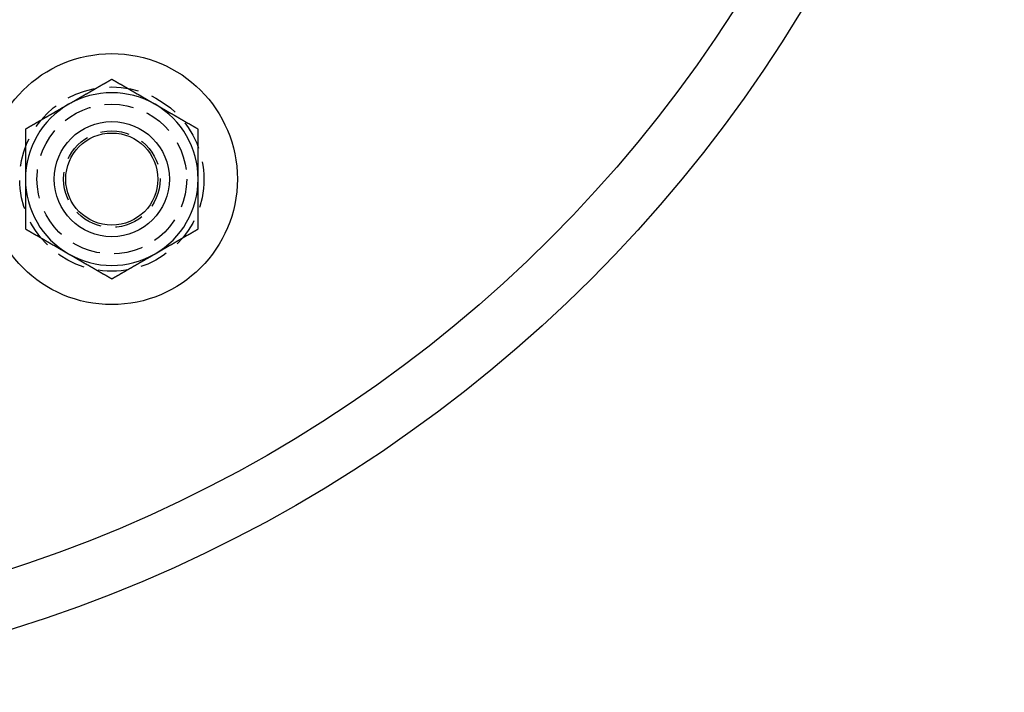
# Model space of a CAD drawing. Extents: x -122 to 123, y -372 to 292.
# Drawn here: x 37 to 123, y -372 to -314 of the extents above; entities that cross this region are included whole.
import ezdxf

# ---------------------------------------------------------------- set-up
doc = ezdxf.new("R2010")
doc.units = 0
doc.header["$LTSCALE"] = 10
doc.linetypes.add('VERDECKT', pattern=[0.375, 0.25, -0.125])
doc.layers.get('0').update_dxf_attribs({"linetype": 'CONTINUOUS'})
doc.layers.add('STEMPEL', color=3, linetype='CONTINUOUS')

# ---------------------------------------------------------------- blocks, each defined once
blk = doc.blocks.new('A$CF51AE566')
at = {"color": 3}
for points in [[(45, -69.282, 0), (44.9705, -69.2991, 0), (44.941, -69.3161, 0), (44.9116, -69.3331, 0), (44.8821, -69.3501, 0), (44.8526, -69.3671, 0), (44.8231, -69.3841, 0), (44.7937, -69.4012, 0), (44.7642, -69.4182, 0), (44.7347, -69.4352, 0), (44.7052, -69.4522, 0), (44.6757, -69.4693, 0), (44.6462, -69.4863, 0), (44.6168, -69.5033, 0), (44.5873, -69.5203, 0), (44.5578, -69.5373, 0), (44.5283, -69.5544, 0), (44.4988, -69.5714, 0), (44.4693, -69.5884, 0), (44.4398, -69.6054, 0), (44.4104, -69.6225, 0), (44.3809, -69.6395, 0), (44.3514, -69.6565, 0), (44.3219, -69.6735, 0), (44.2924, -69.6906, 0), (44.2629, -69.7076, 0), (44.2334, -69.7246, 0), (44.2039, -69.7417, 0), (44.1744, -69.7587, 0), (44.1449, -69.7757, 0), (44.1154, -69.7927, 0), (44.0859, -69.8098, 0), (44.0564, -69.8268, 0), (44.0269, -69.8438, 0), (43.9974, -69.8609, 0), (43.9679, -69.8779, 0), (43.9384, -69.8949, 0), (43.9089, -69.912, 0), (43.8794, -69.929, 0), (43.8499, -69.946, 0), (43.8204, -69.9631, 0), (43.7909, -69.9801, 0), (43.7614, -69.9971, 0), (43.7319, -70.0142, 0), (43.7024, -70.0312, 0), (43.6729, -70.0483, 0), (43.6434, -70.0653, 0), (43.6138, -70.0823, 0), (43.5843, -70.0994, 0), (43.5548, -70.1164, 0), (43.5253, -70.1334, 0), (43.4958, -70.1505, 0), (43.4663, -70.1675, 0), (43.4368, -70.1846, 0), (43.4072, -70.2016, 0), (43.3777, -70.2187, 0), (43.3482, -70.2357, 0), (43.3187, -70.2527, 0), (43.2892, -70.2698, 0), (43.2596, -70.2868, 0), (43.2301, -70.3039, 0), (43.2006, -70.3209, 0), (43.1711, -70.338, 0), (43.1416, -70.355, 0), (43.112, -70.3721, 0), (43.0825, -70.3891, 0), (43.053, -70.4061, 0), (43.0234, -70.4232, 0), (42.9939, -70.4402, 0), (42.9644, -70.4573, 0), (42.9349, -70.4743, 0), (42.9053, -70.4914, 0), (42.8758, -70.5084, 0), (42.8463, -70.5255, 0), (42.8167, -70.5425, 0), (42.7872, -70.5596, 0), (42.7577, -70.5767, 0), (42.7281, -70.5937, 0), (42.6986, -70.6108, 0), (42.669, -70.6278, 0), (42.6395, -70.6449, 0), (42.61, -70.6619, 0), (42.5804, -70.679, 0), (42.5509, -70.696, 0), (42.5213, -70.7131, 0), (42.4918, -70.7302, 0), (42.4622, -70.7472, 0), (42.4327, -70.7643, 0), (42.4031, -70.7813, 0), (42.3736, -70.7984, 0), (42.344, -70.8155, 0), (42.3145, -70.8325, 0), (42.2849, -70.8496, 0), (42.2554, -70.8666, 0), (42.2258, -70.8837, 0), (42.1963, -70.9008, 0), (42.1667, -70.9178, 0), (42.1372, -70.9349, 0), (42.1076, -70.952, 0), (42.0781, -70.969, 0), (42.0485, -70.9861, 0), (42.0189, -71.0032, 0), (41.9894, -71.0202, 0), (41.9598, -71.0373, 0), (41.9302, -71.0544, 0), (41.9007, -71.0714, 0), (41.8711, -71.0885, 0), (41.8415, -71.1056, 0), (41.812, -71.1226, 0), (41.7824, -71.1397, 0), (41.7528, -71.1568, 0), (41.7233, -71.1739, 0), (41.6937, -71.1909, 0), (41.6641, -71.208, 0), (41.6346, -71.2251, 0), (41.605, -71.2421, 0), (41.5754, -71.2592, 0), (41.5458, -71.2763, 0), (41.5162, -71.2934, 0), (41.4867, -71.3105, 0), (41.4571, -71.3275, 0), (41.4275, -71.3446, 0), (41.3979, -71.3617, 0), (41.3683, -71.3788, 0), (41.3388, -71.3959, 0), (41.3092, -71.4129, 0), (41.2796, -71.43, 0), (41.25, -71.4471, 0)], [(48.75, -71.4471, 0), (48.7205, -71.43, 0), (48.6909, -71.413, 0), (48.6614, -71.396, 0), (48.6319, -71.3789, 0), (48.6024, -71.3619, 0), (48.5728, -71.3448, 0), (48.5433, -71.3278, 0), (48.5138, -71.3107, 0), (48.4843, -71.2937, 0), (48.4547, -71.2766, 0), (48.4252, -71.2596, 0), (48.3957, -71.2425, 0), (48.3661, -71.2255, 0), (48.3366, -71.2084, 0), (48.3071, -71.1914, 0), (48.2776, -71.1743, 0), (48.248, -71.1573, 0), (48.2185, -71.1402, 0), (48.189, -71.1232, 0), (48.1594, -71.1061, 0), (48.1299, -71.0891, 0), (48.1004, -71.072, 0), (48.0709, -71.055, 0), (48.0413, -71.0379, 0), (48.0118, -71.0209, 0), (47.9823, -71.0039, 0), (47.9528, -70.9868, 0), (47.9232, -70.9698, 0), (47.8937, -70.9527, 0), (47.8642, -70.9357, 0), (47.8346, -70.9186, 0), (47.8051, -70.9016, 0), (47.7756, -70.8845, 0), (47.7461, -70.8675, 0), (47.7165, -70.8504, 0), (47.687, -70.8334, 0), (47.6575, -70.8163, 0), (47.628, -70.7993, 0), (47.5984, -70.7822, 0), (47.5689, -70.7652, 0), (47.5394, -70.7481, 0), (47.5098, -70.7311, 0), (47.4803, -70.714, 0), (47.4508, -70.697, 0), (47.4213, -70.6799, 0), (47.3917, -70.6629, 0), (47.3622, -70.6459, 0), (47.3327, -70.6288, 0), (47.3031, -70.6118, 0), (47.2736, -70.5947, 0), (47.2441, -70.5777, 0), (47.2146, -70.5606, 0), (47.185, -70.5436, 0), (47.1555, -70.5265, 0), (47.126, -70.5095, 0), (47.0965, -70.4924, 0), (47.0669, -70.4754, 0), (47.0374, -70.4583, 0), (47.0079, -70.4413, 0), (46.9783, -70.4242, 0), (46.9488, -70.4072, 0), (46.9193, -70.3901, 0), (46.8898, -70.3731, 0), (46.8602, -70.356, 0), (46.8307, -70.339, 0), (46.8012, -70.3219, 0), (46.7717, -70.3049, 0), (46.7421, -70.2878, 0), (46.7126, -70.2708, 0), (46.6831, -70.2538, 0), (46.6535, -70.2367, 0), (46.624, -70.2197, 0), (46.5945, -70.2026, 0), (46.565, -70.1856, 0), (46.5354, -70.1685, 0), (46.5059, -70.1515, 0), (46.4764, -70.1344, 0), (46.4469, -70.1174, 0), (46.4173, -70.1003, 0), (46.3878, -70.0833, 0), (46.3583, -70.0662, 0), (46.3287, -70.0492, 0), (46.2992, -70.0321, 0), (46.2697, -70.0151, 0), (46.2402, -69.998, 0), (46.2106, -69.981, 0), (46.1811, -69.9639, 0), (46.1516, -69.9469, 0), (46.122, -69.9298, 0), (46.0925, -69.9128, 0), (46.063, -69.8958, 0), (46.0335, -69.8787, 0), (46.0039, -69.8617, 0), (45.9744, -69.8446, 0), (45.9449, -69.8276, 0), (45.9154, -69.8105, 0), (45.8858, -69.7935, 0), (45.8563, -69.7764, 0), (45.8268, -69.7594, 0), (45.7972, -69.7423, 0), (45.7677, -69.7253, 0), (45.7382, -69.7082, 0), (45.7087, -69.6912, 0), (45.6791, -69.6741, 0), (45.6496, -69.6571, 0), (45.6201, -69.64, 0), (45.5906, -69.623, 0), (45.561, -69.6059, 0), (45.5315, -69.5889, 0), (45.502, -69.5718, 0), (45.4724, -69.5548, 0), (45.4429, -69.5377, 0), (45.4134, -69.5207, 0), (45.3839, -69.5037, 0), (45.3543, -69.4866, 0), (45.3248, -69.4696, 0), (45.2953, -69.4525, 0), (45.2657, -69.4355, 0), (45.2362, -69.4184, 0), (45.2067, -69.4014, 0), (45.1772, -69.3843, 0), (45.1476, -69.3673, 0), (45.1181, -69.3502, 0), (45.0886, -69.3332, 0), (45.0591, -69.3161, 0), (45.0295, -69.2991, 0), (45, -69.282, 0)], [(41.25, -71.4471, 0), (41.2304, -71.4584, 0), (41.2108, -71.4697, 0), (41.1912, -71.4811, 0), (41.1716, -71.4924, 0), (41.152, -71.5037, 0), (41.1324, -71.515, 0), (41.1127, -71.5263, 0), (41.0931, -71.5377, 0), (41.0735, -71.549, 0), (41.0539, -71.5603, 0), (41.0343, -71.5716, 0), (41.0147, -71.583, 0), (40.9951, -71.5943, 0), (40.9755, -71.6056, 0), (40.9558, -71.6169, 0), (40.9362, -71.6282, 0), (40.9166, -71.6396, 0), (40.897, -71.6509, 0), (40.8774, -71.6622, 0), (40.8578, -71.6735, 0), (40.8382, -71.6849, 0), (40.8185, -71.6962, 0), (40.7989, -71.7075, 0), (40.7793, -71.7188, 0), (40.7597, -71.7302, 0), (40.7401, -71.7415, 0), (40.7205, -71.7528, 0), (40.7008, -71.7642, 0), (40.6812, -71.7755, 0), (40.6616, -71.7868, 0), (40.642, -71.7981, 0), (40.6224, -71.8095, 0), (40.6027, -71.8208, 0), (40.5831, -71.8321, 0), (40.5635, -71.8435, 0), (40.5439, -71.8548, 0), (40.5242, -71.8661, 0), (40.5046, -71.8774, 0), (40.485, -71.8888, 0), (40.4654, -71.9001, 0), (40.4457, -71.9114, 0), (40.4261, -71.9228, 0), (40.4065, -71.9341, 0), (40.3869, -71.9454, 0), (40.3672, -71.9568, 0), (40.3476, -71.9681, 0), (40.328, -71.9794, 0), (40.3084, -71.9908, 0), (40.2887, -72.0021, 0), (40.2691, -72.0134, 0), (40.2495, -72.0247, 0), (40.2298, -72.0361, 0), (40.2102, -72.0474, 0), (40.1906, -72.0587, 0), (40.171, -72.0701, 0), (40.1513, -72.0814, 0), (40.1317, -72.0928, 0), (40.1121, -72.1041, 0), (40.0924, -72.1154, 0), (40.0728, -72.1268, 0), (40.0532, -72.1381, 0), (40.0335, -72.1494, 0), (40.0139, -72.1608, 0), (39.9943, -72.1721, 0), (39.9746, -72.1834, 0), (39.955, -72.1948, 0), (39.9353, -72.2061, 0), (39.9157, -72.2174, 0), (39.8961, -72.2288, 0), (39.8764, -72.2401, 0), (39.8568, -72.2515, 0), (39.8372, -72.2628, 0), (39.8175, -72.2741, 0), (39.7979, -72.2855, 0), (39.7782, -72.2968, 0), (39.7586, -72.3082, 0), (39.739, -72.3195, 0), (39.7193, -72.3308, 0), (39.6997, -72.3422, 0), (39.68, -72.3535, 0), (39.6604, -72.3649, 0), (39.6408, -72.3762, 0), (39.6211, -72.3875, 0), (39.6015, -72.3989, 0), (39.5818, -72.4102, 0), (39.5622, -72.4216, 0), (39.5425, -72.4329, 0), (39.5229, -72.4442, 0), (39.5032, -72.4556, 0), (39.4836, -72.4669, 0), (39.464, -72.4783, 0), (39.4443, -72.4896, 0), (39.4247, -72.501, 0), (39.405, -72.5123, 0), (39.3854, -72.5236, 0), (39.3657, -72.535, 0), (39.3461, -72.5463, 0), (39.3264, -72.5577, 0), (39.3068, -72.569, 0), (39.2871, -72.5804, 0), (39.2675, -72.5917, 0), (39.2478, -72.6031, 0), (39.2282, -72.6144, 0), (39.2085, -72.6258, 0), (39.1888, -72.6371, 0), (39.1692, -72.6485, 0), (39.1495, -72.6598, 0), (39.1299, -72.6712, 0), (39.1102, -72.6825, 0), (39.0906, -72.6938, 0), (39.0709, -72.7052, 0), (39.0512, -72.7166, 0), (39.0316, -72.7279, 0), (39.0119, -72.7393, 0), (38.9923, -72.7506, 0), (38.9726, -72.762, 0), (38.9529, -72.7733, 0), (38.9333, -72.7847, 0), (38.9136, -72.796, 0), (38.894, -72.8074, 0), (38.8743, -72.8187, 0), (38.8546, -72.8301, 0), (38.835, -72.8414, 0), (38.8153, -72.8528, 0), (38.7957, -72.8641, 0), (38.776, -72.8755, 0), (38.7563, -72.8868, 0), (38.7367, -72.8982, 0), (38.717, -72.9095, 0), (38.6973, -72.9209, 0), (38.6777, -72.9322, 0), (38.658, -72.9436, 0), (38.6384, -72.9549, 0), (38.6187, -72.9663, 0), (38.5991, -72.9776, 0), (38.5794, -72.989, 0), (38.5597, -73.0003, 0), (38.5401, -73.0117, 0), (38.5204, -73.023, 0), (38.5008, -73.0344, 0), (38.4811, -73.0457, 0), (38.4615, -73.0571, 0), (38.4418, -73.0684, 0), (38.4222, -73.0798, 0), (38.4025, -73.0911, 0), (38.3828, -73.1024, 0), (38.3632, -73.1138, 0), (38.3436, -73.1251, 0), (38.3239, -73.1365, 0), (38.3043, -73.1478, 0), (38.2846, -73.1592, 0), (38.265, -73.1705, 0), (38.2453, -73.1818, 0), (38.2257, -73.1932, 0), (38.206, -73.2045, 0), (38.1864, -73.2159, 0), (38.1668, -73.2272, 0), (38.1471, -73.2385, 0), (38.1275, -73.2499, 0), (38.1078, -73.2612, 0), (38.0882, -73.2726, 0), (38.0686, -73.2839, 0), (38.0489, -73.2952, 0), (38.0293, -73.3066, 0), (38.0097, -73.3179, 0), (37.9901, -73.3292, 0), (37.9704, -73.3406, 0), (37.9508, -73.3519, 0), (37.9312, -73.3632, 0), (37.9116, -73.3745, 0), (37.8919, -73.3859, 0), (37.8723, -73.3972, 0), (37.8527, -73.4085, 0), (37.8331, -73.4198, 0), (37.8135, -73.4312, 0), (37.7939, -73.4425, 0), (37.7743, -73.4538, 0), (37.7547, -73.4651, 0), (37.7351, -73.4764, 0), (37.7155, -73.4878, 0), (37.6959, -73.4991, 0), (37.6763, -73.5104, 0), (37.6567, -73.5217, 0), (37.6371, -73.533, 0), (37.6175, -73.5443, 0), (37.5979, -73.5556, 0), (37.5783, -73.5669, 0), (37.5587, -73.5782, 0), (37.5392, -73.5896, 0), (37.5196, -73.6009, 0), (37.5, -73.6122, 0)], [(52.5, -73.6122, 0), (52.4705, -73.5951, 0), (52.4409, -73.5781, 0), (52.4114, -73.561, 0), (52.3819, -73.544, 0), (52.3524, -73.5269, 0), (52.3228, -73.5099, 0), (52.2933, -73.4928, 0), (52.2638, -73.4758, 0), (52.2343, -73.4587, 0), (52.2047, -73.4417, 0), (52.1752, -73.4246, 0), (52.1457, -73.4076, 0), (52.1161, -73.3905, 0), (52.0866, -73.3735, 0), (52.0571, -73.3564, 0), (52.0276, -73.3394, 0), (51.998, -73.3223, 0), (51.9685, -73.3053, 0), (51.939, -73.2883, 0), (51.9094, -73.2712, 0), (51.8799, -73.2542, 0), (51.8504, -73.2371, 0), (51.8209, -73.2201, 0), (51.7913, -73.203, 0), (51.7618, -73.186, 0), (51.7323, -73.1689, 0), (51.7028, -73.1519, 0), (51.6732, -73.1348, 0), (51.6437, -73.1178, 0), (51.6142, -73.1007, 0), (51.5846, -73.0837, 0), (51.5551, -73.0666, 0), (51.5256, -73.0496, 0), (51.4961, -73.0325, 0), (51.4665, -73.0155, 0), (51.437, -72.9984, 0), (51.4075, -72.9814, 0), (51.378, -72.9643, 0), (51.3484, -72.9473, 0), (51.3189, -72.9302, 0), (51.2894, -72.9132, 0), (51.2598, -72.8962, 0), (51.2303, -72.8791, 0), (51.2008, -72.8621, 0), (51.1713, -72.845, 0), (51.1417, -72.828, 0), (51.1122, -72.8109, 0), (51.0827, -72.7939, 0), (51.0531, -72.7768, 0), (51.0236, -72.7598, 0), (50.9941, -72.7427, 0), (50.9646, -72.7257, 0), (50.935, -72.7086, 0), (50.9055, -72.6916, 0), (50.876, -72.6745, 0), (50.8465, -72.6575, 0), (50.8169, -72.6404, 0), (50.7874, -72.6234, 0), (50.7579, -72.6063, 0), (50.7283, -72.5893, 0), (50.6988, -72.5722, 0), (50.6693, -72.5552, 0), (50.6398, -72.5382, 0), (50.6102, -72.5211, 0), (50.5807, -72.5041, 0), (50.5512, -72.487, 0), (50.5217, -72.47, 0), (50.4921, -72.4529, 0), (50.4626, -72.4359, 0), (50.4331, -72.4188, 0), (50.4035, -72.4018, 0), (50.374, -72.3847, 0), (50.3445, -72.3677, 0), (50.315, -72.3506, 0), (50.2854, -72.3336, 0), (50.2559, -72.3165, 0), (50.2264, -72.2995, 0), (50.1969, -72.2824, 0), (50.1673, -72.2654, 0), (50.1378, -72.2483, 0), (50.1083, -72.2313, 0), (50.0787, -72.2142, 0), (50.0492, -72.1972, 0), (50.0197, -72.1801, 0), (49.9902, -72.1631, 0), (49.9606, -72.1461, 0), (49.9311, -72.129, 0), (49.9016, -72.112, 0), (49.872, -72.0949, 0), (49.8425, -72.0779, 0), (49.813, -72.0608, 0), (49.7835, -72.0438, 0), (49.7539, -72.0267, 0), (49.7244, -72.0097, 0), (49.6949, -71.9926, 0), (49.6654, -71.9756, 0), (49.6358, -71.9585, 0), (49.6063, -71.9415, 0), (49.5768, -71.9244, 0), (49.5472, -71.9074, 0), (49.5177, -71.8903, 0), (49.4882, -71.8733, 0), (49.4587, -71.8562, 0), (49.4291, -71.8392, 0), (49.3996, -71.8221, 0), (49.3701, -71.8051, 0), (49.3406, -71.7881, 0), (49.311, -71.771, 0), (49.2815, -71.754, 0), (49.252, -71.7369, 0), (49.2224, -71.7199, 0), (49.1929, -71.7028, 0), (49.1634, -71.6858, 0), (49.1339, -71.6687, 0), (49.1043, -71.6517, 0), (49.0748, -71.6346, 0), (49.0453, -71.6176, 0), (49.0157, -71.6005, 0), (48.9862, -71.5835, 0), (48.9567, -71.5664, 0), (48.9272, -71.5494, 0), (48.8976, -71.5323, 0), (48.8681, -71.5153, 0), (48.8386, -71.4982, 0), (48.8091, -71.4812, 0), (48.7795, -71.4641, 0), (48.75, -71.4471, 0)], [(37.5, -73.6122, 0), (37.5, -73.6463, 0), (37.5, -73.6804, 0), (37.5, -73.7144, 0), (37.5, -73.7485, 0), (37.5, -73.7826, 0), (37.5, -73.8167, 0), (37.5, -73.8508, 0), (37.5, -73.8849, 0), (37.5, -73.919, 0), (37.5, -73.9531, 0), (37.5, -73.9872, 0), (37.5, -74.0213, 0), (37.5, -74.0554, 0), (37.5, -74.0895, 0), (37.5, -74.1236, 0), (37.5, -74.1577, 0), (37.5, -74.1918, 0), (37.5, -74.2259, 0), (37.5, -74.26, 0), (37.5, -74.2941, 0), (37.5, -74.3282, 0), (37.5, -74.3623, 0), (37.5, -74.3964, 0), (37.5, -74.4305, 0), (37.5, -74.4645, 0), (37.5, -74.4986, 0), (37.5, -74.5327, 0), (37.5, -74.5668, 0), (37.5, -74.6009, 0), (37.5, -74.635, 0), (37.5, -74.6691, 0), (37.5, -74.7032, 0), (37.5, -74.7373, 0), (37.5, -74.7714, 0), (37.5, -74.8055, 0), (37.5, -74.8396, 0), (37.5, -74.8737, 0), (37.5, -74.9078, 0), (37.5, -74.9419, 0), (37.5, -74.976, 0), (37.5, -75.0101, 0), (37.5, -75.0442, 0), (37.5, -75.0783, 0), (37.5, -75.1124, 0), (37.5, -75.1465, 0), (37.5, -75.1806, 0), (37.5, -75.2146, 0), (37.5, -75.2487, 0), (37.5, -75.2828, 0), (37.5, -75.3169, 0), (37.5, -75.351, 0), (37.5, -75.3851, 0), (37.5, -75.4192, 0), (37.5, -75.4533, 0), (37.5, -75.4874, 0), (37.5, -75.5215, 0), (37.5, -75.5556, 0), (37.5, -75.5897, 0), (37.5, -75.6238, 0), (37.5, -75.6579, 0), (37.5, -75.692, 0), (37.5, -75.7261, 0), (37.5, -75.7602, 0), (37.5, -75.7943, 0), (37.5, -75.8284, 0), (37.5, -75.8625, 0), (37.5, -75.8966, 0), (37.5, -75.9307, 0), (37.5, -75.9647, 0), (37.5, -75.9988, 0), (37.5, -76.0329, 0), (37.5, -76.067, 0), (37.5, -76.1011, 0), (37.5, -76.1352, 0), (37.5, -76.1693, 0), (37.5, -76.2034, 0), (37.5, -76.2375, 0), (37.5, -76.2716, 0), (37.5, -76.3057, 0), (37.5, -76.3398, 0), (37.5, -76.3739, 0), (37.5, -76.408, 0), (37.5, -76.4421, 0), (37.5, -76.4762, 0), (37.5, -76.5103, 0), (37.5, -76.5444, 0), (37.5, -76.5785, 0), (37.5, -76.6126, 0), (37.5, -76.6467, 0), (37.5, -76.6808, 0), (37.5, -76.7148, 0), (37.5, -76.7489, 0), (37.5, -76.783, 0), (37.5, -76.8171, 0), (37.5, -76.8512, 0), (37.5, -76.8853, 0), (37.5, -76.9194, 0), (37.5, -76.9535, 0), (37.5, -76.9876, 0), (37.5, -77.0217, 0), (37.5, -77.0558, 0), (37.5, -77.0899, 0), (37.5, -77.124, 0), (37.5, -77.1581, 0), (37.5, -77.1922, 0), (37.5, -77.2263, 0), (37.5, -77.2604, 0), (37.5, -77.2945, 0), (37.5, -77.3286, 0), (37.5, -77.3627, 0), (37.5, -77.3968, 0), (37.5, -77.4309, 0), (37.5, -77.4649, 0), (37.5, -77.499, 0), (37.5, -77.5331, 0), (37.5, -77.5672, 0), (37.5, -77.6013, 0), (37.5, -77.6354, 0), (37.5, -77.6695, 0), (37.5, -77.7036, 0), (37.5, -77.7377, 0), (37.5, -77.7718, 0), (37.5, -77.8059, 0), (37.5, -77.84, 0), (37.5, -77.8741, 0), (37.5, -77.9082, 0), (37.5, -77.9423, 0)], [(52.5, -77.9423, 0), (52.5, -77.9082, 0), (52.5, -77.8741, 0), (52.5, -77.84, 0), (52.5, -77.8059, 0), (52.5, -77.7718, 0), (52.5, -77.7377, 0), (52.5, -77.7036, 0), (52.5, -77.6695, 0), (52.5, -77.6354, 0), (52.5, -77.6013, 0), (52.5, -77.5672, 0), (52.5, -77.5331, 0), (52.5, -77.499, 0), (52.5, -77.4649, 0), (52.5, -77.4309, 0), (52.5, -77.3968, 0), (52.5, -77.3627, 0), (52.5, -77.3286, 0), (52.5, -77.2945, 0), (52.5, -77.2604, 0), (52.5, -77.2263, 0), (52.5, -77.1922, 0), (52.5, -77.1581, 0), (52.5, -77.124, 0), (52.5, -77.0899, 0), (52.5, -77.0558, 0), (52.5, -77.0217, 0), (52.5, -76.9876, 0), (52.5, -76.9535, 0), (52.5, -76.9194, 0), (52.5, -76.8853, 0), (52.5, -76.8512, 0), (52.5, -76.8171, 0), (52.5, -76.783, 0), (52.5, -76.7489, 0), (52.5, -76.7148, 0), (52.5, -76.6808, 0), (52.5, -76.6467, 0), (52.5, -76.6126, 0), (52.5, -76.5785, 0), (52.5, -76.5444, 0), (52.5, -76.5103, 0), (52.5, -76.4762, 0), (52.5, -76.4421, 0), (52.5, -76.408, 0), (52.5, -76.3739, 0), (52.5, -76.3398, 0), (52.5, -76.3057, 0), (52.5, -76.2716, 0), (52.5, -76.2375, 0), (52.5, -76.2034, 0), (52.5, -76.1693, 0), (52.5, -76.1352, 0), (52.5, -76.1011, 0), (52.5, -76.067, 0), (52.5, -76.0329, 0), (52.5, -75.9988, 0), (52.5, -75.9647, 0), (52.5, -75.9307, 0), (52.5, -75.8966, 0), (52.5, -75.8625, 0), (52.5, -75.8284, 0), (52.5, -75.7943, 0), (52.5, -75.7602, 0), (52.5, -75.7261, 0), (52.5, -75.692, 0), (52.5, -75.6579, 0), (52.5, -75.6238, 0), (52.5, -75.5897, 0), (52.5, -75.5556, 0), (52.5, -75.5215, 0), (52.5, -75.4874, 0), (52.5, -75.4533, 0), (52.5, -75.4192, 0), (52.5, -75.3851, 0), (52.5, -75.351, 0), (52.5, -75.3169, 0), (52.5, -75.2828, 0), (52.5, -75.2487, 0), (52.5, -75.2146, 0), (52.5, -75.1806, 0), (52.5, -75.1465, 0), (52.5, -75.1124, 0), (52.5, -75.0783, 0), (52.5, -75.0442, 0), (52.5, -75.0101, 0), (52.5, -74.976, 0), (52.5, -74.9419, 0), (52.5, -74.9078, 0), (52.5, -74.8737, 0), (52.5, -74.8396, 0), (52.5, -74.8055, 0), (52.5, -74.7714, 0), (52.5, -74.7373, 0), (52.5, -74.7032, 0), (52.5, -74.6691, 0), (52.5, -74.635, 0), (52.5, -74.6009, 0), (52.5, -74.5668, 0), (52.5, -74.5327, 0), (52.5, -74.4986, 0), (52.5, -74.4645, 0), (52.5, -74.4305, 0), (52.5, -74.3964, 0), (52.5, -74.3623, 0), (52.5, -74.3282, 0), (52.5, -74.2941, 0), (52.5, -74.26, 0), (52.5, -74.2259, 0), (52.5, -74.1918, 0), (52.5, -74.1577, 0), (52.5, -74.1236, 0), (52.5, -74.0895, 0), (52.5, -74.0554, 0), (52.5, -74.0213, 0), (52.5, -73.9872, 0), (52.5, -73.9531, 0), (52.5, -73.919, 0), (52.5, -73.8849, 0), (52.5, -73.8508, 0), (52.5, -73.8167, 0), (52.5, -73.7826, 0), (52.5, -73.7485, 0), (52.5, -73.7144, 0), (52.5, -73.6804, 0), (52.5, -73.6463, 0), (52.5, -73.6122, 0)], [(37.5, -77.9423, 0), (37.5, -77.9764, 0), (37.5, -78.0105, 0), (37.5, -78.0446, 0), (37.5, -78.0787, 0), (37.5, -78.1128, 0), (37.5, -78.1469, 0), (37.5, -78.181, 0), (37.5, -78.2151, 0), (37.5, -78.2491, 0), (37.5, -78.2832, 0), (37.5, -78.3173, 0), (37.5, -78.3514, 0), (37.5, -78.3855, 0), (37.5, -78.4196, 0), (37.5, -78.4537, 0), (37.5, -78.4878, 0), (37.5, -78.5219, 0), (37.5, -78.556, 0), (37.5, -78.5901, 0), (37.5, -78.6242, 0), (37.5, -78.6583, 0), (37.5, -78.6924, 0), (37.5, -78.7265, 0), (37.5, -78.7606, 0), (37.5, -78.7947, 0), (37.5, -78.8288, 0), (37.5, -78.8629, 0), (37.5, -78.897, 0), (37.5, -78.9311, 0), (37.5, -78.9652, 0), (37.5, -78.9992, 0), (37.5, -79.0333, 0), (37.5, -79.0674, 0), (37.5, -79.1015, 0), (37.5, -79.1356, 0), (37.5, -79.1697, 0), (37.5, -79.2038, 0), (37.5, -79.2379, 0), (37.5, -79.272, 0), (37.5, -79.3061, 0), (37.5, -79.3402, 0), (37.5, -79.3743, 0), (37.5, -79.4084, 0), (37.5, -79.4425, 0), (37.5, -79.4766, 0), (37.5, -79.5107, 0), (37.5, -79.5448, 0), (37.5, -79.5789, 0), (37.5, -79.613, 0), (37.5, -79.6471, 0), (37.5, -79.6812, 0), (37.5, -79.7153, 0), (37.5, -79.7493, 0), (37.5, -79.7834, 0), (37.5, -79.8175, 0), (37.5, -79.8516, 0), (37.5, -79.8857, 0), (37.5, -79.9198, 0), (37.5, -79.9539, 0), (37.5, -79.988, 0), (37.5, -80.0221, 0), (37.5, -80.0562, 0), (37.5, -80.0903, 0), (37.5, -80.1244, 0), (37.5, -80.1585, 0), (37.5, -80.1926, 0), (37.5, -80.2267, 0), (37.5, -80.2608, 0), (37.5, -80.2949, 0), (37.5, -80.329, 0), (37.5, -80.3631, 0), (37.5, -80.3972, 0), (37.5, -80.4313, 0), (37.5, -80.4654, 0), (37.5, -80.4994, 0), (37.5, -80.5335, 0), (37.5, -80.5676, 0), (37.5, -80.6017, 0), (37.5, -80.6358, 0), (37.5, -80.6699, 0), (37.5, -80.704, 0), (37.5, -80.7381, 0), (37.5, -80.7722, 0), (37.5, -80.8063, 0), (37.5, -80.8404, 0), (37.5, -80.8745, 0), (37.5, -80.9086, 0), (37.5, -80.9427, 0), (37.5, -80.9768, 0), (37.5, -81.0109, 0), (37.5, -81.045, 0), (37.5, -81.0791, 0), (37.5, -81.1132, 0), (37.5, -81.1473, 0), (37.5, -81.1814, 0), (37.5, -81.2155, 0), (37.5, -81.2495, 0), (37.5, -81.2836, 0), (37.5, -81.3177, 0), (37.5, -81.3518, 0), (37.5, -81.3859, 0), (37.5, -81.42, 0), (37.5, -81.4541, 0), (37.5, -81.4882, 0), (37.5, -81.5223, 0), (37.5, -81.5564, 0), (37.5, -81.5905, 0), (37.5, -81.6246, 0), (37.5, -81.6587, 0), (37.5, -81.6928, 0), (37.5, -81.7269, 0), (37.5, -81.761, 0), (37.5, -81.7951, 0), (37.5, -81.8292, 0), (37.5, -81.8633, 0), (37.5, -81.8974, 0), (37.5, -81.9315, 0), (37.5, -81.9656, 0), (37.5, -81.9996, 0), (37.5, -82.0337, 0), (37.5, -82.0678, 0), (37.5, -82.1019, 0), (37.5, -82.136, 0), (37.5, -82.1701, 0), (37.5, -82.2042, 0), (37.5, -82.2383, 0), (37.5, -82.2724, 0)], [(52.5, -82.2724, 0), (52.5, -82.2383, 0), (52.5, -82.2042, 0), (52.5, -82.1701, 0), (52.5, -82.136, 0), (52.5, -82.1019, 0), (52.5, -82.0678, 0), (52.5, -82.0337, 0), (52.5, -81.9996, 0), (52.5, -81.9656, 0), (52.5, -81.9315, 0), (52.5, -81.8974, 0), (52.5, -81.8633, 0), (52.5, -81.8292, 0), (52.5, -81.7951, 0), (52.5, -81.761, 0), (52.5, -81.7269, 0), (52.5, -81.6928, 0), (52.5, -81.6587, 0), (52.5, -81.6246, 0), (52.5, -81.5905, 0), (52.5, -81.5564, 0), (52.5, -81.5223, 0), (52.5, -81.4882, 0), (52.5, -81.4541, 0), (52.5, -81.42, 0), (52.5, -81.3859, 0), (52.5, -81.3518, 0), (52.5, -81.3177, 0), (52.5, -81.2836, 0), (52.5, -81.2495, 0), (52.5, -81.2155, 0), (52.5, -81.1814, 0), (52.5, -81.1473, 0), (52.5, -81.1132, 0), (52.5, -81.0791, 0), (52.5, -81.045, 0), (52.5, -81.0109, 0), (52.5, -80.9768, 0), (52.5, -80.9427, 0), (52.5, -80.9086, 0), (52.5, -80.8745, 0), (52.5, -80.8404, 0), (52.5, -80.8063, 0), (52.5, -80.7722, 0), (52.5, -80.7381, 0), (52.5, -80.704, 0), (52.5, -80.6699, 0), (52.5, -80.6358, 0), (52.5, -80.6017, 0), (52.5, -80.5676, 0), (52.5, -80.5335, 0), (52.5, -80.4994, 0), (52.5, -80.4654, 0), (52.5, -80.4313, 0), (52.5, -80.3972, 0), (52.5, -80.3631, 0), (52.5, -80.329, 0), (52.5, -80.2949, 0), (52.5, -80.2608, 0), (52.5, -80.2267, 0), (52.5, -80.1926, 0), (52.5, -80.1585, 0), (52.5, -80.1244, 0), (52.5, -80.0903, 0), (52.5, -80.0562, 0), (52.5, -80.0221, 0), (52.5, -79.988, 0), (52.5, -79.9539, 0), (52.5, -79.9198, 0), (52.5, -79.8857, 0), (52.5, -79.8516, 0), (52.5, -79.8175, 0), (52.5, -79.7834, 0), (52.5, -79.7493, 0), (52.5, -79.7153, 0), (52.5, -79.6812, 0), (52.5, -79.6471, 0), (52.5, -79.613, 0), (52.5, -79.5789, 0), (52.5, -79.5448, 0), (52.5, -79.5107, 0), (52.5, -79.4766, 0), (52.5, -79.4425, 0), (52.5, -79.4084, 0), (52.5, -79.3743, 0), (52.5, -79.3402, 0), (52.5, -79.3061, 0), (52.5, -79.272, 0), (52.5, -79.2379, 0), (52.5, -79.2038, 0), (52.5, -79.1697, 0), (52.5, -79.1356, 0), (52.5, -79.1015, 0), (52.5, -79.0674, 0), (52.5, -79.0333, 0), (52.5, -78.9992, 0), (52.5, -78.9652, 0), (52.5, -78.9311, 0), (52.5, -78.897, 0), (52.5, -78.8629, 0), (52.5, -78.8288, 0), (52.5, -78.7947, 0), (52.5, -78.7606, 0), (52.5, -78.7265, 0), (52.5, -78.6924, 0), (52.5, -78.6583, 0), (52.5, -78.6242, 0), (52.5, -78.5901, 0), (52.5, -78.556, 0), (52.5, -78.5219, 0), (52.5, -78.4878, 0), (52.5, -78.4537, 0), (52.5, -78.4196, 0), (52.5, -78.3855, 0), (52.5, -78.3514, 0), (52.5, -78.3173, 0), (52.5, -78.2832, 0), (52.5, -78.2491, 0), (52.5, -78.2151, 0), (52.5, -78.181, 0), (52.5, -78.1469, 0), (52.5, -78.1128, 0), (52.5, -78.0787, 0), (52.5, -78.0446, 0), (52.5, -78.0105, 0), (52.5, -77.9764, 0), (52.5, -77.9423, 0)], [(37.5, -82.2724, 0), (37.5295, -82.2895, 0), (37.5591, -82.3065, 0), (37.5886, -82.3236, 0), (37.6181, -82.3406, 0), (37.6476, -82.3577, 0), (37.6772, -82.3747, 0), (37.7067, -82.3917, 0), (37.7362, -82.4088, 0), (37.7657, -82.4258, 0), (37.7953, -82.4429, 0), (37.8248, -82.4599, 0), (37.8543, -82.477, 0), (37.8839, -82.494, 0), (37.9134, -82.5111, 0), (37.9429, -82.5281, 0), (37.9724, -82.5452, 0), (38.002, -82.5622, 0), (38.0315, -82.5793, 0), (38.061, -82.5963, 0), (38.0906, -82.6134, 0), (38.1201, -82.6304, 0), (38.1496, -82.6475, 0), (38.1791, -82.6645, 0), (38.2087, -82.6816, 0), (38.2382, -82.6986, 0), (38.2677, -82.7157, 0), (38.2972, -82.7327, 0), (38.3268, -82.7498, 0), (38.3563, -82.7668, 0), (38.3858, -82.7838, 0), (38.4154, -82.8009, 0), (38.4449, -82.8179, 0), (38.4744, -82.835, 0), (38.5039, -82.852, 0), (38.5335, -82.8691, 0), (38.563, -82.8861, 0), (38.5925, -82.9032, 0), (38.622, -82.9202, 0), (38.6516, -82.9373, 0), (38.6811, -82.9543, 0), (38.7106, -82.9714, 0), (38.7402, -82.9884, 0), (38.7697, -83.0055, 0), (38.7992, -83.0225, 0), (38.8287, -83.0396, 0), (38.8583, -83.0566, 0), (38.8878, -83.0737, 0), (38.9173, -83.0907, 0), (38.9469, -83.1078, 0), (38.9764, -83.1248, 0), (39.0059, -83.1418, 0), (39.0354, -83.1589, 0), (39.065, -83.1759, 0), (39.0945, -83.193, 0), (39.124, -83.21, 0), (39.1535, -83.2271, 0), (39.1831, -83.2441, 0), (39.2126, -83.2612, 0), (39.2421, -83.2782, 0), (39.2717, -83.2953, 0), (39.3012, -83.3123, 0), (39.3307, -83.3294, 0), (39.3602, -83.3464, 0), (39.3898, -83.3635, 0), (39.4193, -83.3805, 0), (39.4488, -83.3976, 0), (39.4783, -83.4146, 0), (39.5079, -83.4317, 0), (39.5374, -83.4487, 0), (39.5669, -83.4658, 0), (39.5965, -83.4828, 0), (39.626, -83.4999, 0), (39.6555, -83.5169, 0), (39.685, -83.5339, 0), (39.7146, -83.551, 0), (39.7441, -83.568, 0), (39.7736, -83.5851, 0), (39.8031, -83.6021, 0), (39.8327, -83.6192, 0), (39.8622, -83.6362, 0), (39.8917, -83.6533, 0), (39.9213, -83.6703, 0), (39.9508, -83.6874, 0), (39.9803, -83.7044, 0), (40.0098, -83.7215, 0), (40.0394, -83.7385, 0), (40.0689, -83.7556, 0), (40.0984, -83.7726, 0), (40.128, -83.7897, 0), (40.1575, -83.8067, 0), (40.187, -83.8238, 0), (40.2165, -83.8408, 0), (40.2461, -83.8579, 0), (40.2756, -83.8749, 0), (40.3051, -83.8919, 0), (40.3346, -83.909, 0), (40.3642, -83.926, 0), (40.3937, -83.9431, 0), (40.4232, -83.9601, 0), (40.4528, -83.9772, 0), (40.4823, -83.9942, 0), (40.5118, -84.0113, 0), (40.5413, -84.0283, 0), (40.5709, -84.0454, 0), (40.6004, -84.0624, 0), (40.6299, -84.0795, 0), (40.6594, -84.0965, 0), (40.689, -84.1136, 0), (40.7185, -84.1306, 0), (40.748, -84.1477, 0), (40.7776, -84.1647, 0), (40.8071, -84.1818, 0), (40.8366, -84.1988, 0), (40.8661, -84.2159, 0), (40.8957, -84.2329, 0), (40.9252, -84.25, 0), (40.9547, -84.267, 0), (40.9843, -84.284, 0), (41.0138, -84.3011, 0), (41.0433, -84.3181, 0), (41.0728, -84.3352, 0), (41.1024, -84.3522, 0), (41.1319, -84.3693, 0), (41.1614, -84.3863, 0), (41.1909, -84.4034, 0), (41.2205, -84.4204, 0), (41.25, -84.4375, 0)], [(48.75, -84.4375, 0), (48.7796, -84.4204, 0), (48.8092, -84.4033, 0), (48.8388, -84.3862, 0), (48.8683, -84.3692, 0), (48.8979, -84.3521, 0), (48.9275, -84.335, 0), (48.9571, -84.3179, 0), (48.9867, -84.3008, 0), (49.0162, -84.2838, 0), (49.0458, -84.2667, 0), (49.0754, -84.2496, 0), (49.105, -84.2325, 0), (49.1346, -84.2155, 0), (49.1641, -84.1984, 0), (49.1937, -84.1813, 0), (49.2233, -84.1642, 0), (49.2528, -84.1472, 0), (49.2824, -84.1301, 0), (49.312, -84.113, 0), (49.3415, -84.0959, 0), (49.3711, -84.0789, 0), (49.4007, -84.0618, 0), (49.4302, -84.0447, 0), (49.4598, -84.0277, 0), (49.4894, -84.0106, 0), (49.5189, -83.9935, 0), (49.5485, -83.9765, 0), (49.5781, -83.9594, 0), (49.6076, -83.9423, 0), (49.6372, -83.9253, 0), (49.6667, -83.9082, 0), (49.6963, -83.8911, 0), (49.7258, -83.8741, 0), (49.7554, -83.857, 0), (49.7849, -83.84, 0), (49.8145, -83.8229, 0), (49.844, -83.8058, 0), (49.8736, -83.7888, 0), (49.9031, -83.7717, 0), (49.9327, -83.7547, 0), (49.9622, -83.7376, 0), (49.9918, -83.7205, 0), (50.0213, -83.7035, 0), (50.0509, -83.6864, 0), (50.0804, -83.6694, 0), (50.11, -83.6523, 0), (50.1395, -83.6353, 0), (50.169, -83.6182, 0), (50.1986, -83.6011, 0), (50.2281, -83.5841, 0), (50.2577, -83.567, 0), (50.2872, -83.55, 0), (50.3167, -83.5329, 0), (50.3463, -83.5159, 0), (50.3758, -83.4988, 0), (50.4053, -83.4818, 0), (50.4349, -83.4647, 0), (50.4644, -83.4477, 0), (50.4939, -83.4306, 0), (50.5234, -83.4136, 0), (50.553, -83.3965, 0), (50.5825, -83.3795, 0), (50.612, -83.3624, 0), (50.6416, -83.3454, 0), (50.6711, -83.3283, 0), (50.7006, -83.3113, 0), (50.7301, -83.2943, 0), (50.7596, -83.2772, 0), (50.7892, -83.2602, 0), (50.8187, -83.2431, 0), (50.8482, -83.2261, 0), (50.8777, -83.209, 0), (50.9072, -83.192, 0), (50.9368, -83.175, 0), (50.9663, -83.1579, 0), (50.9958, -83.1409, 0), (51.0253, -83.1238, 0), (51.0548, -83.1068, 0), (51.0843, -83.0898, 0), (51.1138, -83.0727, 0), (51.1434, -83.0557, 0), (51.1729, -83.0386, 0), (51.2024, -83.0216, 0), (51.2319, -83.0046, 0), (51.2614, -82.9875, 0), (51.2909, -82.9705, 0), (51.3204, -82.9535, 0), (51.3499, -82.9364, 0), (51.3794, -82.9194, 0), (51.4089, -82.9024, 0), (51.4384, -82.8853, 0), (51.4679, -82.8683, 0), (51.4974, -82.8513, 0), (51.5269, -82.8342, 0), (51.5564, -82.8172, 0), (51.5859, -82.8002, 0), (51.6154, -82.7831, 0), (51.6449, -82.7661, 0), (51.6744, -82.7491, 0), (51.7039, -82.732, 0), (51.7334, -82.715, 0), (51.7629, -82.698, 0), (51.7924, -82.681, 0), (51.8219, -82.6639, 0), (51.8514, -82.6469, 0), (51.8809, -82.6299, 0), (51.9104, -82.6128, 0), (51.9398, -82.5958, 0), (51.9693, -82.5788, 0), (51.9988, -82.5618, 0), (52.0283, -82.5447, 0), (52.0578, -82.5277, 0), (52.0873, -82.5107, 0), (52.1168, -82.4937, 0), (52.1462, -82.4767, 0), (52.1757, -82.4596, 0), (52.2052, -82.4426, 0), (52.2347, -82.4256, 0), (52.2642, -82.4086, 0), (52.2937, -82.3915, 0), (52.3231, -82.3745, 0), (52.3526, -82.3575, 0), (52.3821, -82.3405, 0), (52.4116, -82.3235, 0), (52.441, -82.3064, 0), (52.4705, -82.2894, 0), (52.5, -82.2724, 0)], [(41.25, -84.4375, 0), (41.2795, -84.4545, 0), (41.3091, -84.4716, 0), (41.3386, -84.4886, 0), (41.3681, -84.5057, 0), (41.3976, -84.5227, 0), (41.4272, -84.5398, 0), (41.4567, -84.5568, 0), (41.4862, -84.5739, 0), (41.5157, -84.5909, 0), (41.5453, -84.608, 0), (41.5748, -84.625, 0), (41.6043, -84.642, 0), (41.6339, -84.6591, 0), (41.6634, -84.6761, 0), (41.6929, -84.6932, 0), (41.7224, -84.7102, 0), (41.752, -84.7273, 0), (41.7815, -84.7443, 0), (41.811, -84.7614, 0), (41.8406, -84.7784, 0), (41.8701, -84.7955, 0), (41.8996, -84.8125, 0), (41.9291, -84.8296, 0), (41.9587, -84.8466, 0), (41.9882, -84.8637, 0), (42.0177, -84.8807, 0), (42.0472, -84.8978, 0), (42.0768, -84.9148, 0), (42.1063, -84.9319, 0), (42.1358, -84.9489, 0), (42.1654, -84.966, 0), (42.1949, -84.983, 0), (42.2244, -85.0001, 0), (42.2539, -85.0171, 0), (42.2835, -85.0341, 0), (42.313, -85.0512, 0), (42.3425, -85.0682, 0), (42.372, -85.0853, 0), (42.4016, -85.1023, 0), (42.4311, -85.1194, 0), (42.4606, -85.1364, 0), (42.4902, -85.1535, 0), (42.5197, -85.1705, 0), (42.5492, -85.1876, 0), (42.5787, -85.2046, 0), (42.6083, -85.2217, 0), (42.6378, -85.2387, 0), (42.6673, -85.2558, 0), (42.6969, -85.2728, 0), (42.7264, -85.2899, 0), (42.7559, -85.3069, 0), (42.7854, -85.324, 0), (42.815, -85.341, 0), (42.8445, -85.3581, 0), (42.874, -85.3751, 0), (42.9035, -85.3922, 0), (42.9331, -85.4092, 0), (42.9626, -85.4262, 0), (42.9921, -85.4433, 0), (43.0217, -85.4603, 0), (43.0512, -85.4774, 0), (43.0807, -85.4944, 0), (43.1102, -85.5115, 0), (43.1398, -85.5285, 0), (43.1693, -85.5456, 0), (43.1988, -85.5626, 0), (43.2283, -85.5797, 0), (43.2579, -85.5967, 0), (43.2874, -85.6138, 0), (43.3169, -85.6308, 0), (43.3465, -85.6479, 0), (43.376, -85.6649, 0), (43.4055, -85.682, 0), (43.435, -85.699, 0), (43.4646, -85.7161, 0), (43.4941, -85.7331, 0), (43.5236, -85.7502, 0), (43.5531, -85.7672, 0), (43.5827, -85.7842, 0), (43.6122, -85.8013, 0), (43.6417, -85.8183, 0), (43.6713, -85.8354, 0), (43.7008, -85.8524, 0), (43.7303, -85.8695, 0), (43.7598, -85.8865, 0), (43.7894, -85.9036, 0), (43.8189, -85.9206, 0), (43.8484, -85.9377, 0), (43.878, -85.9547, 0), (43.9075, -85.9718, 0), (43.937, -85.9888, 0), (43.9665, -86.0059, 0), (43.9961, -86.0229, 0), (44.0256, -86.04, 0), (44.0551, -86.057, 0), (44.0846, -86.0741, 0), (44.1142, -86.0911, 0), (44.1437, -86.1082, 0), (44.1732, -86.1252, 0), (44.2028, -86.1423, 0), (44.2323, -86.1593, 0), (44.2618, -86.1763, 0), (44.2913, -86.1934, 0), (44.3209, -86.2104, 0), (44.3504, -86.2275, 0), (44.3799, -86.2445, 0), (44.4094, -86.2616, 0), (44.439, -86.2786, 0), (44.4685, -86.2957, 0), (44.498, -86.3127, 0), (44.5276, -86.3298, 0), (44.5571, -86.3468, 0), (44.5866, -86.3639, 0), (44.6161, -86.3809, 0), (44.6457, -86.398, 0), (44.6752, -86.415, 0), (44.7047, -86.4321, 0), (44.7343, -86.4491, 0), (44.7638, -86.4662, 0), (44.7933, -86.4832, 0), (44.8228, -86.5003, 0), (44.8524, -86.5173, 0), (44.8819, -86.5343, 0), (44.9114, -86.5514, 0), (44.9409, -86.5684, 0), (44.9705, -86.5855, 0), (45, -86.6025, 0)], [(45, -86.6025, 0), (45.0196, -86.5912, 0), (45.0392, -86.5799, 0), (45.0587, -86.5686, 0), (45.0783, -86.5573, 0), (45.0979, -86.546, 0), (45.1175, -86.5347, 0), (45.1371, -86.5234, 0), (45.1567, -86.5121, 0), (45.1763, -86.5008, 0), (45.1959, -86.4895, 0), (45.2155, -86.4781, 0), (45.2351, -86.4668, 0), (45.2547, -86.4555, 0), (45.2743, -86.4442, 0), (45.2939, -86.4329, 0), (45.3135, -86.4215, 0), (45.3331, -86.4102, 0), (45.3527, -86.3989, 0), (45.3723, -86.3876, 0), (45.3919, -86.3762, 0), (45.4116, -86.3649, 0), (45.4312, -86.3536, 0), (45.4508, -86.3423, 0), (45.4704, -86.3309, 0), (45.4901, -86.3196, 0), (45.5097, -86.3083, 0), (45.5293, -86.2969, 0), (45.5489, -86.2856, 0), (45.5686, -86.2743, 0), (45.5882, -86.2629, 0), (45.6078, -86.2516, 0), (45.6275, -86.2403, 0), (45.6471, -86.2289, 0), (45.6668, -86.2176, 0), (45.6864, -86.2063, 0), (45.706, -86.1949, 0), (45.7257, -86.1836, 0), (45.7453, -86.1722, 0), (45.765, -86.1609, 0), (45.7846, -86.1495, 0), (45.8043, -86.1382, 0), (45.8239, -86.1269, 0), (45.8436, -86.1155, 0), (45.8632, -86.1042, 0), (45.8828, -86.0928, 0), (45.9025, -86.0815, 0), (45.9222, -86.0701, 0), (45.9418, -86.0588, 0), (45.9615, -86.0474, 0), (45.9811, -86.0361, 0), (46.0008, -86.0247, 0), (46.0204, -86.0134, 0), (46.0401, -86.002, 0), (46.0597, -85.9907, 0), (46.0794, -85.9794, 0), (46.0991, -85.968, 0), (46.1187, -85.9567, 0), (46.1384, -85.9453, 0), (46.158, -85.934, 0), (46.1777, -85.9226, 0), (46.1973, -85.9113, 0), (46.217, -85.8999, 0), (46.2367, -85.8885, 0), (46.2563, -85.8772, 0), (46.276, -85.8658, 0), (46.2957, -85.8545, 0), (46.3153, -85.8431, 0), (46.335, -85.8318, 0), (46.3546, -85.8204, 0), (46.3743, -85.8091, 0), (46.394, -85.7977, 0), (46.4136, -85.7864, 0), (46.4333, -85.775, 0), (46.4529, -85.7637, 0), (46.4726, -85.7523, 0), (46.4923, -85.741, 0), (46.5119, -85.7296, 0), (46.5316, -85.7183, 0), (46.5512, -85.7069, 0), (46.5709, -85.6956, 0), (46.5906, -85.6842, 0), (46.6102, -85.6729, 0), (46.6299, -85.6615, 0), (46.6495, -85.6502, 0), (46.6692, -85.6388, 0), (46.6888, -85.6275, 0), (46.7085, -85.6161, 0), (46.7282, -85.6048, 0), (46.7478, -85.5934, 0), (46.7675, -85.5821, 0), (46.7871, -85.5707, 0), (46.8068, -85.5594, 0), (46.8264, -85.5481, 0), (46.8461, -85.5367, 0), (46.8657, -85.5254, 0), (46.8854, -85.514, 0), (46.905, -85.5027, 0), (46.9247, -85.4913, 0), (46.9443, -85.48, 0), (46.964, -85.4687, 0), (46.9836, -85.4573, 0), (47.0032, -85.446, 0), (47.0229, -85.4346, 0), (47.0425, -85.4233, 0), (47.0622, -85.4119, 0), (47.0818, -85.4006, 0), (47.1015, -85.3893, 0), (47.1211, -85.3779, 0), (47.1408, -85.3666, 0), (47.1604, -85.3552, 0), (47.18, -85.3439, 0), (47.1997, -85.3326, 0), (47.2193, -85.3212, 0), (47.239, -85.3099, 0), (47.2586, -85.2985, 0), (47.2782, -85.2872, 0), (47.2979, -85.2759, 0), (47.3175, -85.2645, 0), (47.3372, -85.2532, 0), (47.3568, -85.2418, 0), (47.3764, -85.2305, 0), (47.3961, -85.2192, 0), (47.4157, -85.2078, 0), (47.4353, -85.1965, 0), (47.455, -85.1852, 0), (47.4746, -85.1738, 0), (47.4943, -85.1625, 0), (47.5139, -85.1511, 0), (47.5335, -85.1398, 0), (47.5532, -85.1285, 0), (47.5728, -85.1171, 0), (47.5924, -85.1058, 0), (47.6121, -85.0945, 0), (47.6317, -85.0831, 0), (47.6513, -85.0718, 0), (47.671, -85.0605, 0), (47.6906, -85.0491, 0), (47.7102, -85.0378, 0), (47.7298, -85.0265, 0), (47.7495, -85.0151, 0), (47.7691, -85.0038, 0), (47.7887, -84.9925, 0), (47.8084, -84.9811, 0), (47.828, -84.9698, 0), (47.8476, -84.9585, 0), (47.8672, -84.9471, 0), (47.8869, -84.9358, 0), (47.9065, -84.9245, 0), (47.9261, -84.9131, 0), (47.9457, -84.9018, 0), (47.9654, -84.8905, 0), (47.985, -84.8792, 0), (48.0046, -84.8678, 0), (48.0242, -84.8565, 0), (48.0439, -84.8452, 0), (48.0635, -84.8338, 0), (48.0831, -84.8225, 0), (48.1027, -84.8112, 0), (48.1224, -84.7998, 0), (48.142, -84.7885, 0), (48.1616, -84.7772, 0), (48.1812, -84.7659, 0), (48.2008, -84.7545, 0), (48.2205, -84.7432, 0), (48.2401, -84.7319, 0), (48.2597, -84.7206, 0), (48.2793, -84.7092, 0), (48.2989, -84.6979, 0), (48.3185, -84.6866, 0), (48.3382, -84.6753, 0), (48.3578, -84.6639, 0), (48.3774, -84.6526, 0), (48.397, -84.6413, 0), (48.4166, -84.63, 0), (48.4362, -84.6186, 0), (48.4558, -84.6073, 0), (48.4755, -84.596, 0), (48.4951, -84.5847, 0), (48.5147, -84.5733, 0), (48.5343, -84.562, 0), (48.5539, -84.5507, 0), (48.5735, -84.5394, 0), (48.5931, -84.528, 0), (48.6127, -84.5167, 0), (48.6324, -84.5054, 0), (48.652, -84.4941, 0), (48.6716, -84.4828, 0), (48.6912, -84.4714, 0), (48.7108, -84.4601, 0), (48.7304, -84.4488, 0), (48.75, -84.4375, 0)]]:
    blk.add_polyline3d(points, dxfattribs=at)
at = {"color": 3, "linetype": 'CONTINUOUS'}
for centre, radius in [((0, 0), 122.5), ((0, 0), 117.5), ((45, -77.94229), 10.9), ((45, -77.94229), 5), ((45, -77.94229), 4)]:
    blk.add_circle(centre, radius, dxfattribs=at)
at = {"color": 1, "linetype": 'VERDECKT'}
for radius in [8, 6.5, 4.188]:
    blk.add_circle((45, -77.94229), radius, dxfattribs=at)
at = {"color": 3, "linetype": 'CONTINUOUS'}
for start, end in [(60, 120), (120, 180), (360, 60), (180, 240), (300, 0), (240, 300)]:
    blk.add_arc((45, -77.94229), 7.5, start, end, dxfattribs=at)

msp = doc.modelspace()

# ---------------------------------------------------------------- block references
at = {"layer": 'STEMPEL'}
msp.add_blockref('A$CF51AE566', (0, -250), dxfattribs=at)

doc.saveas('drawing.dxf')
